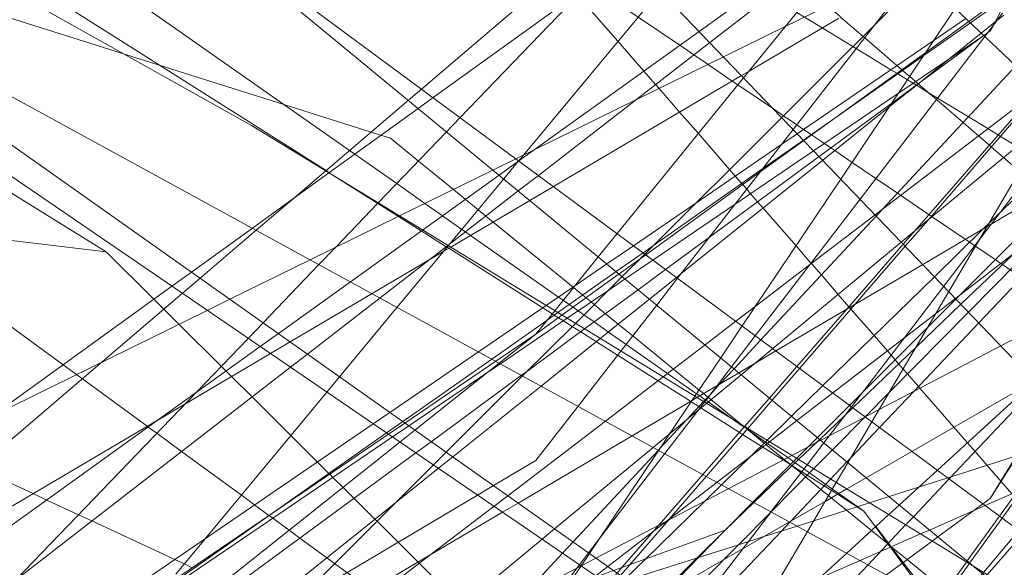
# Model space of a CAD drawing. Units: centimetres. Extents: x -246.3 to -241.1, y -150 to -101.7.
# Drawn here: x -243.1 to -242.9, y -103.8 to -103.6 of the extents above; entities that cross this region are included whole.
import ezdxf

# ---------------------------------------------------------------- set-up
doc = ezdxf.new("R2010")
doc.units = ezdxf.units.CM
doc.linetypes.add('CUSTOM', pattern=[0])

msp = doc.modelspace()

# ---------------------------------------------------------------- linework, layer by layer
at = {"color": 18, "linetype": 'CUSTOM', "lineweight": 9, "true_color": 0x000000}
for p, q in [((-242.80591, -103.87404), (-243.23835, -103.57907)), ((-242.76295, -103.83395), (-243.06939, -103.60771)), ((-242.89855, -103.65009), (-242.89857, -103.65009)), ((-242.89817, -103.64979), (-242.89816, -103.64979)), ((-242.98874, -103.66725), (-242.98876, -103.66727)), ((-242.93695, -103.72804), (-242.93691, -103.72807)), ((-242.9271, -103.73606), (-242.92706, -103.73609)), ((-242.92706, -103.73609), (-242.92674, -103.73635)), ((-242.93146, -103.74671), (-242.9315, -103.74677)), ((-242.91044, -103.7466), (-242.90783, -103.75017)), ((-243.04538, -103.74761), (-243.04537, -103.74761)), ((-242.92329, -103.75126), (-242.93989, -103.77941)), ((-242.90427, -103.75467), (-242.90425, -103.75468))]:
    msp.add_line(p, q, dxfattribs=at)
for points in [[(-243.13669, -103.44447), (-243.1278, -103.45212), (-243.08171, -103.49179), (-243.07573, -103.49694), (-243.03877, -103.52876), (-242.95355, -103.60211), (-242.95095, -103.60435), (-242.94636, -103.6083), (-242.94253, -103.6116), (-242.92828, -103.62386), (-242.92622, -103.62564), (-242.9221, -103.62918), (-242.9187, -103.63211), (-242.91594, -103.63449), (-242.91574, -103.63466), (-242.91066, -103.63904), (-242.91028, -103.63936), (-242.90298, -103.64565), (-242.90186, -103.64661), (-242.90169, -103.64675), (-242.90008, -103.64814), (-242.89875, -103.64928), (-242.89817, -103.64979)], [(-242.9849, -103.70651), (-242.98059, -103.70119), (-242.97069, -103.68901), (-242.96641, -103.68374), (-242.93774, -103.64843), (-242.90968, -103.61388), (-242.90371, -103.60653), (-242.90016, -103.60217), (-242.89502, -103.59583), (-242.8906, -103.59039), (-242.87718, -103.57386), (-242.8378, -103.52537), (-242.8249, -103.5095), (-242.81358, -103.49555), (-242.80867, -103.48951), (-242.79406, -103.47152), (-242.79302, -103.47024)], [(-242.79064, -103.4698), (-242.79256, -103.47332), (-242.8048, -103.49588), (-242.80734, -103.50057), (-242.81599, -103.5165), (-242.8169, -103.51817), (-242.81927, -103.52254), (-242.82594, -103.53484), (-242.83437, -103.55037), (-242.8493, -103.57788), (-242.85681, -103.59171), (-242.86423, -103.6054), (-242.86728, -103.61101), (-242.86927, -103.61468), (-242.87483, -103.62493), (-242.8761, -103.62727), (-242.87677, -103.62851), (-242.87744, -103.62973), (-242.87937, -103.63329), (-242.88118, -103.63662), (-242.8818, -103.63778), (-242.8824, -103.63822), (-242.88325, -103.63884)], [(-242.83314, -103.47984), (-242.84544, -103.49466), (-242.84675, -103.49624), (-242.85304, -103.50382), (-242.85772, -103.50945), (-242.88865, -103.54671), (-242.89687, -103.55661), (-242.91039, -103.57289), (-242.91556, -103.57912), (-242.91643, -103.58016), (-242.92635, -103.59211), (-242.92915, -103.59548), (-242.92999, -103.59649), (-242.95672, -103.62868), (-242.98765, -103.66593), (-242.98874, -103.66725)], [(-242.74577, -103.84827), (-243.08735, -103.49269), (-243.09516, -103.48456)], [(-242.5181, -104.38094), (-242.54896, -104.24152), (-242.5554, -104.21246), (-242.55898, -104.19627), (-242.58978, -104.05718), (-242.60401, -103.99289), (-242.78586, -103.73085), (-243.04504, -103.48599)], [(-242.93902, -103.65002), (-242.94031, -103.64915), (-242.94581, -103.64541), (-242.949, -103.64325), (-242.95223, -103.64105), (-242.96167, -103.63465), (-242.97259, -103.62723), (-242.97281, -103.62708), (-242.97838, -103.6233), (-242.98457, -103.6191), (-243.15505, -103.5034), (-243.1596, -103.50031)], [(-243.3748, -103.50661), (-243.35744, -103.51737), (-243.35175, -103.52089), (-243.34995, -103.52201), (-243.34574, -103.52462), (-243.27695, -103.56725), (-243.26947, -103.57189), (-243.2342, -103.59374), (-243.08227, -103.68789)], [(-242.97589, -103.70406), (-242.96527, -103.69347), (-242.96015, -103.68836), (-242.9291, -103.65742), (-242.89722, -103.62565), (-242.88957, -103.61802), (-242.88805, -103.6165), (-242.87904, -103.60753), (-242.87536, -103.60386), (-242.8602, -103.58874), (-242.81494, -103.54364), (-242.80931, -103.53802), (-242.80302, -103.53175), (-242.79302, -103.52179)], [(-243.29849, -103.52609), (-243.2869, -103.53428), (-243.2215, -103.58047), (-242.80591, -103.87404)], [(-243.26413, -103.53897), (-243.04934, -103.65926), (-242.76295, -103.83395)], [(-242.8503, -103.53897), (-242.88687, -103.56537), (-242.9045, -103.57809), (-242.91193, -103.58345), (-242.91243, -103.58381), (-242.92506, -103.59293), (-242.92891, -103.59571), (-242.96403, -103.62106), (-243.00816, -103.65291), (-243.01155, -103.65535), (-243.03179, -103.66996)], [(-243.03173, -103.66992), (-243.03245, -103.66946), (-243.1541, -103.59254), (-243.20684, -103.55919), (-243.22976, -103.5447)], [(-242.98873, -103.66725), (-242.98527, -103.66476), (-242.94785, -103.63791), (-242.9117, -103.61197), (-242.90845, -103.60963), (-242.90393, -103.60639), (-242.90312, -103.60581), (-242.89948, -103.60319), (-242.89215, -103.59793), (-242.88658, -103.59394), (-242.86882, -103.58119), (-242.86006, -103.57491), (-242.84228, -103.56215), (-242.83979, -103.56036), (-242.82596, -103.55043)], [(-242.9148, -103.56903), (-242.91958, -103.57311), (-242.92257, -103.57566), (-242.92694, -103.57939), (-242.93522, -103.58646), (-242.93705, -103.58802), (-242.96931, -103.61556), (-243.01079, -103.65097), (-243.01377, -103.65352), (-243.03252, -103.66952), (-243.03986, -103.67579), (-243.04826, -103.68296), (-243.06101, -103.69384), (-243.06504, -103.69729), (-243.08323, -103.71281), (-243.14083, -103.76198), (-243.14446, -103.76508), (-243.15978, -103.77816), (-243.16199, -103.78005), (-243.16599, -103.78346), (-243.17372, -103.79005), (-243.20753, -103.81892), (-243.24694, -103.85257)], [(-242.93396, -103.66976), (-242.92409, -103.66264), (-242.89641, -103.64267), (-242.88665, -103.63563), (-242.88068, -103.63133), (-242.87323, -103.62595), (-242.87268, -103.62556), (-242.86348, -103.61892), (-242.86064, -103.61687), (-242.84279, -103.60399), (-242.83175, -103.59603), (-242.79678, -103.5708)], [(-242.79677, -103.57081), (-242.79862, -103.57322), (-242.80035, -103.57549), (-242.80058, -103.57578), (-242.82011, -103.60129), (-242.83046, -103.6148), (-242.84057, -103.62801), (-242.84359, -103.63195), (-242.84434, -103.63294), (-242.85022, -103.64061), (-242.85494, -103.64677), (-242.86317, -103.65753), (-242.8633, -103.6577), (-242.88155, -103.68153), (-242.88425, -103.68505), (-242.89237, -103.69566), (-242.90135, -103.70739), (-242.91328, -103.72296), (-242.91471, -103.72484), (-242.91832, -103.72955), (-242.91954, -103.73115), (-242.92334, -103.73611), (-242.93146, -103.74671)], [(-242.74577, -103.84827), (-242.75632, -103.84251), (-242.75895, -103.84107), (-242.83964, -103.79697), (-243.17269, -103.61495), (-243.23835, -103.57907)], [(-242.76612, -103.58266), (-242.76837, -103.58481), (-242.78525, -103.60095), (-242.78785, -103.60344), (-242.81441, -103.62886), (-242.81669, -103.63104), (-242.82274, -103.63684), (-242.8298, -103.64358), (-242.8301, -103.64388), (-242.83609, -103.64961), (-242.85386, -103.66661), (-242.85584, -103.66851), (-242.87634, -103.68813), (-242.88847, -103.69973), (-242.89864, -103.70946), (-242.91298, -103.72318), (-242.92049, -103.73037), (-242.92122, -103.73107), (-242.92527, -103.73494), (-242.9354, -103.74464), (-242.94194, -103.7509)], [(-242.8818, -103.74374), (-242.87594, -103.73413), (-242.86796, -103.72107), (-242.86217, -103.71158), (-242.85787, -103.70453), (-242.85735, -103.70369), (-242.85189, -103.69475), (-242.84541, -103.68412), (-242.84172, -103.67808), (-242.82763, -103.655), (-242.82408, -103.6492), (-242.82348, -103.64821), (-242.82255, -103.64669), (-242.8161, -103.63612), (-242.81262, -103.63043), (-242.80781, -103.62255), (-242.80653, -103.62045), (-242.80143, -103.61209), (-242.79875, -103.60771), (-242.78966, -103.59282), (-242.78886, -103.5915)], [(-242.93761, -103.72758), (-242.93948, -103.72627), (-242.94578, -103.72186), (-242.94632, -103.72148), (-242.94644, -103.72139), (-242.9477, -103.72051), (-242.9484, -103.72002), (-242.95497, -103.71542), (-242.96439, -103.70882), (-242.96839, -103.70603), (-242.97164, -103.70375), (-242.97396, -103.70213), (-242.97526, -103.70122), (-242.97643, -103.7004), (-242.97727, -103.69981), (-242.97867, -103.69883), (-242.97971, -103.6981), (-242.99965, -103.68414), (-243.00082, -103.68332), (-243.00162, -103.68276), (-243.00603, -103.67967), (-243.01, -103.67689), (-243.01641, -103.6724), (-243.02593, -103.66573), (-243.02711, -103.66491), (-243.12234, -103.59823)], [(-243.06939, -103.60771), (-242.88546, -103.75922), (-242.74434, -103.87548), (-242.64215, -104.11867), (-242.63122, -104.14468), (-242.62865, -104.1536), (-242.57967, -104.32367)], [(-243.36635, -103.85167), (-243.26952, -103.80418), (-243.21956, -103.77967), (-243.20075, -103.77045), (-243.19506, -103.76766), (-243.18984, -103.7651), (-243.16419, -103.75252), (-243.16302, -103.75194), (-243.10797, -103.72494), (-243.05941, -103.70113), (-243.05427, -103.69861), (-243.03601, -103.68965), (-243.01578, -103.67973), (-242.99458, -103.66933), (-242.98938, -103.66678), (-242.96219, -103.65344), (-242.9423, -103.64369), (-242.92831, -103.63683), (-242.90005, -103.62297), (-242.89593, -103.62095), (-242.88967, -103.61788), (-242.88919, -103.61764), (-242.88754, -103.61683), (-242.87486, -103.61061)], [(-242.97459, -103.75899), (-242.97272, -103.75621), (-242.97088, -103.75347), (-242.957, -103.73283), (-242.95445, -103.72903), (-242.94878, -103.72059), (-242.94293, -103.71188), (-242.93807, -103.70466), (-242.9157, -103.67138), (-242.88973, -103.63273), (-242.88472, -103.62528), (-242.88159, -103.62062), (-242.87485, -103.6106)], [(-243.17723, -103.61174), (-243.07841, -103.64298), (-243.07026, -103.64555), (-243.042, -103.65448), (-243.02223, -103.66073), (-243.01998, -103.66144), (-243.01784, -103.66212), (-243.01149, -103.66729), (-243.00357, -103.67374), (-243.00086, -103.67595), (-242.99794, -103.67833), (-242.99621, -103.67975), (-242.99452, -103.68112), (-242.97643, -103.69586), (-242.97633, -103.69595), (-242.97422, -103.69767), (-242.97348, -103.69827), (-242.97231, -103.69922), (-242.97161, -103.69979), (-242.96906, -103.70187), (-242.96616, -103.70424), (-242.96289, -103.7069), (-242.95366, -103.71442), (-242.94783, -103.71917), (-242.94682, -103.71999), (-242.94586, -103.72077)], [(-243.29579, -103.91139), (-243.2798, -103.89902), (-243.27295, -103.89373), (-243.26804, -103.88993), (-243.26655, -103.88878), (-243.26595, -103.88831), (-243.26555, -103.888), (-243.25662, -103.8811), (-243.18357, -103.82462), (-243.14676, -103.79616), (-243.14506, -103.79484), (-243.13798, -103.78936), (-243.13677, -103.78843), (-243.12468, -103.77908), (-243.11572, -103.77215), (-243.04052, -103.71401), (-243.03667, -103.71104), (-243.02019, -103.69829), (-243.00482, -103.68641), (-242.98884, -103.67406), (-242.98429, -103.67053), (-242.9454, -103.64046), (-242.91044, -103.61343)], [(-242.89859, -103.62436), (-242.90782, -103.63621), (-242.92648, -103.66016), (-242.95272, -103.69384), (-242.95745, -103.69992), (-242.96558, -103.71035), (-242.9753, -103.72283), (-242.9849, -103.73515), (-242.99449, -103.74083), (-242.99808, -103.74296), (-243.03963, -103.76759), (-243.0751, -103.78861), (-243.09476, -103.80026), (-243.10198, -103.80454), (-243.10413, -103.80581), (-243.1082, -103.80823)], [(-242.9738, -103.62811), (-243.00202, -103.65744), (-243.00511, -103.66066), (-243.02062, -103.67678), (-243.03031, -103.68686), (-243.03404, -103.69073), (-243.04673, -103.70393), (-243.05013, -103.70746), (-243.10261, -103.76202), (-243.1133, -103.77313), (-243.12131, -103.78146), (-243.13071, -103.79124), (-243.13235, -103.79293), (-243.13747, -103.79826), (-243.13792, -103.79873), (-243.15909, -103.82074), (-243.16668, -103.82863), (-243.1706, -103.8327), (-243.17895, -103.84138), (-243.19859, -103.8618), (-243.20674, -103.87027), (-243.21315, -103.87694), (-243.22525, -103.88952), (-243.2269, -103.89123)], [(-242.85075, -103.62824), (-242.8559, -103.63698), (-242.86575, -103.65368), (-242.86639, -103.65477), (-242.89121, -103.69687), (-242.89415, -103.70184), (-242.90863, -103.7264), (-242.91408, -103.73564), (-242.91673, -103.74014), (-242.92329, -103.75126)], [(-242.8769, -103.74271), (-242.87936, -103.73989), (-242.87941, -103.73983), (-242.88254, -103.73624), (-242.88524, -103.73313), (-242.88699, -103.73113), (-242.89005, -103.72762), (-242.89775, -103.71877), (-242.89809, -103.71839), (-242.90059, -103.71551), (-242.90156, -103.71441), (-242.90258, -103.71323), (-242.90337, -103.71232), (-242.90431, -103.71125), (-242.90513, -103.7103), (-242.90814, -103.70684), (-242.91339, -103.70082), (-242.91369, -103.70047), (-242.91385, -103.7003), (-242.91629, -103.69749), (-242.92011, -103.6931), (-242.92237, -103.69051), (-242.92246, -103.6904), (-242.92586, -103.6865), (-242.93332, -103.67794), (-242.93456, -103.67652), (-242.93616, -103.67468), (-242.93702, -103.67369), (-242.93794, -103.67263), (-242.93817, -103.67237), (-242.93963, -103.6707), (-242.94093, -103.66921), (-242.94801, -103.66108), (-242.95226, -103.65619), (-242.95691, -103.65086), (-242.95769, -103.64996), (-242.96036, -103.64689), (-242.96624, -103.64015), (-242.97534, -103.6297)], [(-243.10751, -103.79123), (-243.09328, -103.78124), (-243.04481, -103.74722), (-243.0187, -103.72889), (-243.01504, -103.72632), (-242.99485, -103.71215), (-242.98237, -103.70339), (-242.97987, -103.70163), (-242.96664, -103.69235), (-242.96054, -103.68807), (-242.95821, -103.68643), (-242.93336, -103.66898), (-242.92418, -103.66255), (-242.91577, -103.65664), (-242.89689, -103.64338), (-242.88631, -103.63596), (-242.88037, -103.63179)], [(-242.84571, -103.63193), (-242.85395, -103.63823), (-242.85884, -103.64197), (-242.86859, -103.64942), (-242.87051, -103.65089), (-242.90792, -103.67947), (-242.9228, -103.69084), (-242.9351, -103.70024), (-242.9395, -103.7036), (-242.94649, -103.70894), (-242.95599, -103.7162), (-242.9691, -103.72622), (-242.99123, -103.74313), (-242.99434, -103.74551), (-243.00859, -103.75639)], [(-242.84041, -103.63476), (-242.84108, -103.63532), (-242.84867, -103.64159), (-242.86487, -103.65499), (-242.86556, -103.65556), (-242.86808, -103.65764), (-242.90198, -103.68566), (-242.93115, -103.70977), (-242.93831, -103.71569), (-242.94617, -103.72219), (-242.94807, -103.72375), (-242.95823, -103.73216), (-242.9806, -103.75065), (-242.98341, -103.75297), (-243.0425, -103.80181), (-243.05955, -103.81591), (-243.0656, -103.8209), (-243.06597, -103.82121), (-243.0754, -103.82901), (-243.07811, -103.83125), (-243.09544, -103.84557), (-243.16738, -103.90504)], [(-242.91617, -103.63491), (-242.93649, -103.64689), (-242.93823, -103.64792), (-242.98087, -103.67306), (-242.98622, -103.67622), (-243.00417, -103.68681), (-243.00576, -103.68774), (-243.00908, -103.6897), (-243.02199, -103.69731), (-243.04058, -103.70828), (-243.04506, -103.71092), (-243.06446, -103.72235), (-243.07037, -103.72584), (-243.13539, -103.76418), (-243.14103, -103.76751), (-243.15938, -103.77833), (-243.16132, -103.77947), (-243.16221, -103.78), (-243.16708, -103.78287)], [(-242.88736, -103.63497), (-242.89452, -103.63986), (-242.92558, -103.6611), (-242.92907, -103.66348), (-242.94854, -103.6768), (-242.9627, -103.68647), (-242.96875, -103.69061), (-242.97604, -103.69559), (-242.98251, -103.70002), (-242.99785, -103.71051), (-243.01796, -103.72425), (-243.02173, -103.72683), (-243.09833, -103.7792), (-243.11165, -103.7883)], [(-243.105, -103.92818), (-243.10092, -103.92286), (-243.09989, -103.92152), (-243.08319, -103.89978), (-243.05461, -103.86255), (-243.04989, -103.8564), (-243.04625, -103.85166), (-243.04458, -103.84948), (-243.04436, -103.84919), (-243.04409, -103.84884), (-243.03777, -103.8406), (-243.03418, -103.83592), (-243.02484, -103.82377), (-243.01617, -103.81247), (-242.98493, -103.77177), (-242.97493, -103.75875), (-242.97289, -103.75609), (-242.95562, -103.73359), (-242.94664, -103.7219), (-242.94049, -103.71389), (-242.93509, -103.70686), (-242.91134, -103.67591), (-242.88304, -103.63905), (-242.87902, -103.63381)], [(-243.06128, -103.78042), (-243.01662, -103.74465), (-243.00695, -103.73691), (-243.00372, -103.73432), (-242.98367, -103.71826), (-242.97024, -103.70751), (-242.95908, -103.69857), (-242.95296, -103.69367), (-242.95196, -103.69287), (-242.9198, -103.66711), (-242.90471, -103.65503), (-242.89832, -103.64991), (-242.8908, -103.64388), (-242.88383, -103.6383), (-242.88075, -103.63584), (-242.88029, -103.63547), (-242.87874, -103.63423)], [(-242.89857, -103.65009), (-242.89929, -103.64965), (-242.90057, -103.64887), (-242.90278, -103.64752), (-242.90297, -103.64741), (-242.90434, -103.64658), (-242.91218, -103.64181), (-242.91296, -103.64133), (-242.9199, -103.63711), (-242.92391, -103.63467), (-242.92568, -103.63359)], [(-242.8833, -103.6388), (-242.90261, -103.6519), (-242.92186, -103.66497), (-242.93962, -103.67703), (-242.95831, -103.68972), (-242.96463, -103.694), (-242.96832, -103.69651), (-242.97776, -103.70292), (-242.99291, -103.7132), (-242.99574, -103.71512), (-243.01366, -103.72729), (-243.01737, -103.72981), (-243.09319, -103.78128), (-243.09743, -103.78416), (-243.10768, -103.79112), (-243.11712, -103.79753), (-243.12097, -103.80014), (-243.12303, -103.80153), (-243.12735, -103.80447), (-243.16391, -103.82929), (-243.17373, -103.83595), (-243.23406, -103.87691)], [(-243.09898, -103.79728), (-243.08288, -103.78545), (-243.01205, -103.73343), (-243.00858, -103.73088), (-242.98809, -103.71584), (-242.98666, -103.71479), (-242.97379, -103.70534), (-242.96167, -103.69644), (-242.95542, -103.69185), (-242.94547, -103.68454), (-242.9206, -103.66627), (-242.90415, -103.65419), (-242.88325, -103.63884)], [(-242.83754, -103.63791), (-242.84422, -103.64443), (-242.86051, -103.66033), (-242.86099, -103.6608), (-242.87958, -103.67896), (-242.88211, -103.68143), (-242.88323, -103.68252), (-242.89446, -103.69349), (-242.91975, -103.71818), (-242.92686, -103.72512), (-242.93244, -103.73057), (-242.93617, -103.73421), (-242.94274, -103.74062), (-242.94654, -103.74434), (-242.95998, -103.75746), (-242.96459, -103.76196), (-242.96531, -103.76266)], [(-243.10259, -103.81178), (-243.09569, -103.80772), (-243.09543, -103.80757), (-243.08943, -103.80403), (-243.06808, -103.79145), (-243.05706, -103.78496), (-242.99239, -103.74685), (-242.98889, -103.74479), (-242.96302, -103.72954), (-242.9494, -103.72152), (-242.94832, -103.72088), (-242.94383, -103.71823), (-242.93881, -103.71527), (-242.93532, -103.71322), (-242.9304, -103.71032), (-242.89713, -103.69071), (-242.8825, -103.68209), (-242.86319, -103.67071), (-242.85779, -103.66559), (-242.85637, -103.66424), (-242.839, -103.64775), (-242.83259, -103.64167)], [(-242.94194, -103.7509), (-242.93558, -103.74454), (-242.92571, -103.73467), (-242.9231, -103.73206), (-242.92099, -103.72995), (-242.9137, -103.72265), (-242.91088, -103.71983), (-242.89596, -103.70491), (-242.8896, -103.69855), (-242.88865, -103.69761), (-242.85733, -103.66628), (-242.85581, -103.66477), (-242.83888, -103.64783), (-242.83503, -103.64398)], [(-242.98804, -103.76608), (-242.97878, -103.75613), (-242.97642, -103.7536), (-242.95706, -103.7328), (-242.95679, -103.73251), (-242.95056, -103.72581), (-242.94682, -103.72179), (-242.94536, -103.72023), (-242.9431, -103.7178), (-242.93991, -103.71437), (-242.9338, -103.70781), (-242.90767, -103.67974), (-242.90619, -103.67815), (-242.87599, -103.64571)], [(-242.87031, -103.65107), (-242.89592, -103.68065), (-242.90107, -103.6866), (-242.91245, -103.69974), (-242.92504, -103.71428), (-242.93127, -103.72148), (-242.93682, -103.72789), (-242.9462, -103.73873), (-242.95455, -103.74837), (-242.95481, -103.74867), (-242.96355, -103.75876), (-242.96566, -103.7612)], [(-242.91706, -103.66492), (-242.91795, -103.66432), (-242.91943, -103.66332), (-242.92231, -103.66136), (-242.9224, -103.6613), (-242.92414, -103.66012), (-242.92565, -103.65909), (-242.9287, -103.65702), (-242.93097, -103.65548), (-242.93902, -103.65002)], [(-242.87574, -103.66397), (-242.8795, -103.66169), (-242.87997, -103.6614), (-242.88236, -103.65994), (-242.88676, -103.65727), (-242.89376, -103.65301), (-242.89601, -103.65164), (-242.89855, -103.65009)], [(-242.89816, -103.64979), (-242.89402, -103.65335), (-242.88796, -103.65857), (-242.88448, -103.66156), (-242.88198, -103.66372), (-242.88157, -103.66407), (-242.87878, -103.66648), (-242.87514, -103.66961), (-242.8735, -103.67102), (-242.87241, -103.67196), (-242.86952, -103.67444), (-242.86735, -103.67631), (-242.86559, -103.67783), (-242.86436, -103.67889)], [(-242.87139, -103.65156), (-242.89882, -103.68305), (-242.90152, -103.68614), (-242.91432, -103.70084), (-242.92564, -103.71384), (-242.93187, -103.72099), (-242.93751, -103.72747), (-242.94696, -103.73832), (-242.95697, -103.7498), (-242.95811, -103.75111), (-242.96534, -103.75941), (-242.96643, -103.76066), (-242.96855, -103.7631), (-242.96915, -103.76379), (-242.96973, -103.76407), (-242.98215, -103.77023), (-242.98436, -103.77133), (-242.98473, -103.77152), (-243.00028, -103.77923), (-243.03756, -103.79773), (-243.04431, -103.80108), (-243.06961, -103.81363)], [(-243.08227, -103.68789), (-243.28836, -103.66321), (-243.30437, -103.6613), (-243.3214, -103.65926)], [(-242.96616, -103.86741), (-242.94732, -103.84133), (-242.94678, -103.84058), (-242.92888, -103.8158), (-242.92124, -103.80524), (-242.91893, -103.80203), (-242.91834, -103.80122), (-242.91647, -103.79863), (-242.91519, -103.79685), (-242.89386, -103.76734), (-242.88722, -103.75815), (-242.88705, -103.75791), (-242.87971, -103.74775), (-242.86367, -103.72554), (-242.83981, -103.69251), (-242.83439, -103.68501), (-242.81747, -103.66159), (-242.81741, -103.66151)], [(-242.8174, -103.66151), (-242.83717, -103.68238), (-242.84268, -103.6882), (-242.87091, -103.718), (-242.89111, -103.73933), (-242.89922, -103.74789), (-242.90099, -103.74975), (-242.90953, -103.75877), (-242.93341, -103.78398), (-242.9352, -103.78586), (-242.9577, -103.80961)], [(-242.93986, -103.77942), (-242.92064, -103.76186), (-242.91436, -103.75613), (-242.90482, -103.74741), (-242.90244, -103.74524), (-242.89798, -103.74117), (-242.8938, -103.73735), (-242.87171, -103.71717), (-242.8714, -103.71689), (-242.85997, -103.70645), (-242.84166, -103.68973), (-242.84078, -103.68892), (-242.83542, -103.68403), (-242.83031, -103.67936), (-242.82801, -103.67726), (-242.8148, -103.6652), (-242.81349, -103.664), (-242.81295, -103.66351)], [(-242.895, -103.67989), (-242.89517, -103.67978), (-242.89568, -103.67944), (-242.90214, -103.67505), (-242.90285, -103.67456), (-242.90775, -103.67124), (-242.91315, -103.66758), (-242.91706, -103.66492)], [(-243.24694, -103.85257), (-243.20192, -103.82025), (-243.16317, -103.79244), (-243.15727, -103.78821), (-243.15003, -103.78301), (-243.14949, -103.78262), (-243.13468, -103.772), (-243.12798, -103.76719), (-243.0621, -103.71991), (-243.04737, -103.70934), (-243.04326, -103.70638), (-243.02689, -103.69464), (-243.01056, -103.68291), (-242.99321, -103.67046), (-242.98873, -103.66725)], [(-242.98876, -103.66727), (-242.99214, -103.67134), (-243.00434, -103.68604), (-243.00471, -103.68648), (-243.01629, -103.70043), (-243.02938, -103.71619), (-243.03225, -103.71965), (-243.05986, -103.7529), (-243.06652, -103.76092)], [(-242.91453, -103.79731), (-242.89063, -103.7691), (-242.88358, -103.76077), (-242.88335, -103.76051), (-242.8753, -103.751), (-242.85839, -103.73103), (-242.83361, -103.70178), (-242.82607, -103.69287), (-242.80577, -103.66892)], [(-243.03179, -103.66996), (-243.04913, -103.68248), (-243.06297, -103.69246), (-243.06741, -103.69567), (-243.15265, -103.75719), (-243.15411, -103.75825), (-243.17346, -103.77221), (-243.17862, -103.77593), (-243.17914, -103.77631)], [(-242.85415, -103.67103), (-242.88972, -103.69843), (-242.91751, -103.71984), (-242.92565, -103.72611), (-242.93188, -103.73091), (-242.94377, -103.74006), (-242.96855, -103.75916), (-242.97127, -103.76125), (-243.03033, -103.80674), (-243.04616, -103.81894), (-243.05543, -103.82608), (-243.0568, -103.82713), (-243.06653, -103.83463), (-243.06875, -103.83634), (-243.0842, -103.84824), (-243.15673, -103.90411), (-243.05412, -103.85539), (-243.04322, -103.85022), (-243.04248, -103.84986), (-243.03183, -103.84481), (-243.02351, -103.84086), (-242.99957, -103.82949), (-242.98787, -103.82394), (-242.9577, -103.80961)], [(-243.15244, -103.66928), (-243.13575, -103.68149), (-243.09205, -103.71346), (-243.08904, -103.71566)], [(-242.92711, -103.73606), (-242.92876, -103.73502), (-242.93341, -103.73208), (-242.93376, -103.73186), (-242.93796, -103.72921), (-242.93865, -103.72877), (-242.94742, -103.72322), (-242.94758, -103.72312), (-242.94788, -103.72293), (-242.94962, -103.72183), (-242.94977, -103.72173), (-242.95714, -103.71708), (-242.96631, -103.71128), (-242.97114, -103.70823), (-242.97468, -103.70599), (-242.97661, -103.70477), (-242.97861, -103.7035), (-242.97974, -103.70279), (-242.98067, -103.7022), (-242.98115, -103.70189), (-242.98328, -103.70055), (-243.00461, -103.68706), (-243.00499, -103.68682), (-243.00519, -103.68669), (-243.01084, -103.68312), (-243.01602, -103.67985), (-243.02071, -103.67688), (-243.02802, -103.67226), (-243.03173, -103.66992)], [(-242.9849, -103.70651), (-242.97893, -103.7022), (-242.966, -103.69287), (-242.9612, -103.68941), (-242.95995, -103.68851), (-242.93396, -103.66976)], [(-243.02047, -103.84732), (-243.01714, -103.84381), (-243.01517, -103.84174), (-243.01372, -103.84021), (-243.00848, -103.83469), (-243.00681, -103.83293), (-243.00532, -103.83136), (-243.00284, -103.82875), (-242.99539, -103.82089), (-242.96685, -103.79083), (-242.95853, -103.78206), (-242.95267, -103.77589), (-242.95154, -103.77471), (-242.94953, -103.77259), (-242.92916, -103.75112), (-242.92723, -103.7491), (-242.92703, -103.74889), (-242.918, -103.73937), (-242.9143, -103.73547), (-242.91345, -103.73457), (-242.9069, -103.72767), (-242.89914, -103.7195), (-242.88439, -103.70396), (-242.85373, -103.67166)], [(-242.91021, -103.72523), (-242.9046, -103.71956), (-242.88674, -103.70152), (-242.86435, -103.67889)], [(-242.86387, -103.70102), (-242.87465, -103.6937), (-242.87726, -103.69193), (-242.87905, -103.69072), (-242.8794, -103.69048), (-242.88067, -103.68962), (-242.88515, -103.68658), (-242.88533, -103.68646), (-242.88647, -103.68568), (-242.88746, -103.68501), (-242.895, -103.67989)], [(-242.91453, -103.79731), (-242.89319, -103.7677), (-242.88658, -103.75854), (-242.88648, -103.75838), (-242.87912, -103.74818), (-242.86317, -103.72605), (-242.83942, -103.69309), (-242.83392, -103.68546)], [(-243.08227, -103.68789), (-243.07149, -103.69861), (-243.06923, -103.70086), (-243.0658, -103.70426), (-243.05622, -103.71379), (-243.05511, -103.71489), (-243.05387, -103.71611), (-243.04922, -103.72074)], [(-242.91015, -103.72527), (-242.90698, -103.72361), (-242.8794, -103.70916), (-242.84591, -103.69161)], [(-242.8556, -103.70246), (-242.86094, -103.71088), (-242.86763, -103.72141), (-242.87565, -103.73404), (-242.8818, -103.74374)], [(-243.00808, -103.73614), (-243.0052, -103.73327), (-242.98785, -103.71597), (-242.97589, -103.70406)], [(-242.83235, -103.70367), (-242.85728, -103.73219), (-242.87434, -103.75171), (-242.88248, -103.76104), (-242.88281, -103.76141)], [(-243.24408, -103.88264), (-243.16515, -103.829), (-243.1283, -103.80396), (-243.12431, -103.80124), (-243.12186, -103.79958), (-243.11814, -103.79706), (-243.10852, -103.79052), (-243.09428, -103.78084), (-243.01827, -103.72919), (-243.01455, -103.72666), (-242.99393, -103.71265), (-242.9849, -103.70651)], [(-242.9849, -103.70651), (-242.99316, -103.71307), (-243.01228, -103.72827), (-243.01567, -103.73096), (-243.08377, -103.78509), (-243.09904, -103.79723)], [(-243.08904, -103.71566), (-243.08771, -103.71663), (-243.073, -103.72739), (-243.07277, -103.72756), (-243.07083, -103.72898), (-243.06521, -103.7331), (-243.05165, -103.74301), (-243.04863, -103.74522), (-243.04538, -103.74761)], [(-242.87177, -103.7171), (-242.89956, -103.73309), (-242.90994, -103.73906), (-242.91436, -103.74159), (-242.91925, -103.74441), (-242.92732, -103.74905), (-242.94229, -103.75766), (-242.95793, -103.76666), (-242.96087, -103.76834), (-242.99348, -103.7871), (-242.99924, -103.79041), (-243.02875, -103.80738), (-243.03825, -103.81284), (-243.04493, -103.81669), (-243.04809, -103.8185), (-243.05867, -103.82459), (-243.05962, -103.82514), (-243.0711, -103.83173), (-243.07407, -103.83344), (-243.09524, -103.84562), (-243.09609, -103.84611), (-243.14591, -103.87476)], [(-243.04922, -103.72074), (-243.04042, -103.72948), (-243.03438, -103.73548), (-243.03178, -103.73807), (-243.0316, -103.73824), (-243.03087, -103.73897), (-243.02859, -103.74124), (-243.02608, -103.74374), (-243.02135, -103.74843), (-243.02088, -103.7489), (-243.01611, -103.75364), (-243.01157, -103.75815), (-243.01127, -103.75844), (-243.00163, -103.76803), (-242.99825, -103.77139)], [(-243.00679, -103.7759), (-242.98203, -103.768), (-242.98027, -103.76744), (-242.97862, -103.76691), (-242.96796, -103.76351), (-242.96412, -103.76228), (-242.9389, -103.75423), (-242.93313, -103.75239), (-242.9256, -103.74999), (-242.92183, -103.74878), (-242.90919, -103.74475), (-242.90475, -103.74333), (-242.89144, -103.73908), (-242.89064, -103.73883), (-242.86806, -103.73162), (-242.86692, -103.73126), (-242.86023, -103.72912), (-242.85549, -103.7276), (-242.85241, -103.72662), (-242.84777, -103.72514), (-242.83697, -103.72169)], [(-242.94581, -103.72082), (-242.94581, -103.72082), (-242.94516, -103.72135), (-242.93804, -103.72715), (-242.93757, -103.72753), (-242.93695, -103.72804)], [(-242.97455, -103.75901), (-242.97122, -103.75727), (-242.95521, -103.74888), (-242.94113, -103.7415), (-242.92681, -103.734), (-242.92025, -103.73056), (-242.91034, -103.72537), (-242.91015, -103.72527)], [(-242.93151, -103.74676), (-242.92186, -103.73702), (-242.91762, -103.73273), (-242.91021, -103.72523)], [(-242.91044, -103.7466), (-242.91187, -103.7456), (-242.91613, -103.74262), (-242.91759, -103.7416), (-242.91911, -103.74054), (-242.92279, -103.73795), (-242.92407, -103.73706), (-242.92604, -103.73568), (-242.92644, -103.7354), (-242.92774, -103.73449), (-242.93235, -103.73127), (-242.93282, -103.73094), (-242.93695, -103.72804)], [(-242.93691, -103.72807), (-242.93308, -103.73119), (-242.93268, -103.73152), (-242.92853, -103.7349), (-242.9271, -103.73606)], [(-243.11138, -103.73684), (-243.09888, -103.74265), (-243.09579, -103.74409), (-243.08858, -103.74744), (-243.08556, -103.74884), (-243.06672, -103.75759), (-243.06458, -103.75858), (-243.06277, -103.75943)], [(-243.08472, -103.81253), (-243.08283, -103.81064), (-243.08169, -103.80951), (-243.06488, -103.79275), (-243.00808, -103.73614)], [(-242.92674, -103.73635), (-242.92476, -103.73797), (-242.92368, -103.73885), (-242.9202, -103.74169), (-242.91847, -103.74309), (-242.91785, -103.7436), (-242.9144, -103.74641), (-242.90876, -103.75101), (-242.90505, -103.75404), (-242.90494, -103.75413), (-242.90427, -103.75467)], [(-242.91044, -103.7466), (-242.91197, -103.74564), (-242.91645, -103.7428), (-242.9178, -103.74195), (-242.91946, -103.7409), (-242.9233, -103.73847), (-242.92455, -103.73768), (-242.92671, -103.73632)], [(-243.06118, -103.82342), (-243.04932, -103.81823), (-243.04852, -103.81788), (-243.04214, -103.81508), (-243.03985, -103.81408), (-243.02657, -103.80826), (-243.00604, -103.79927), (-242.99984, -103.79655), (-242.96619, -103.78181), (-242.95092, -103.77513), (-242.94785, -103.77378), (-242.93264, -103.76712), (-242.91133, -103.75779), (-242.90666, -103.75574), (-242.89764, -103.75179), (-242.89558, -103.75089), (-242.88295, -103.74535), (-242.87568, -103.74217)], [(-243.03373, -103.85538), (-243.02547, -103.84931), (-243.02389, -103.84815), (-243.0238, -103.84808), (-243.01766, -103.84357), (-243.01126, -103.83887), (-243.00234, -103.83231), (-242.99876, -103.82968), (-242.99655, -103.82806), (-242.99402, -103.8262), (-242.99013, -103.82334), (-242.98985, -103.82314), (-242.97896, -103.81513), (-242.94718, -103.79178), (-242.93723, -103.78447), (-242.93502, -103.78284), (-242.9287, -103.7782), (-242.9262, -103.77636), (-242.90536, -103.76105), (-242.89497, -103.75342), (-242.89367, -103.75246), (-242.88555, -103.74649), (-242.88348, -103.74497), (-242.8818, -103.74374)], [(-242.93151, -103.74676), (-242.95397, -103.76946), (-242.95609, -103.77161), (-242.97914, -103.7949), (-243.00215, -103.81816), (-243.01084, -103.82694), (-243.01211, -103.82822), (-243.02482, -103.83372)], [(-242.9315, -103.74677), (-242.93667, -103.75352), (-242.93791, -103.75514), (-242.95066, -103.77179), (-242.95243, -103.7741), (-242.95437, -103.77664), (-242.96469, -103.79012), (-242.98995, -103.8231), (-242.99141, -103.825), (-242.99214, -103.82596), (-242.99475, -103.82937), (-242.99521, -103.82997), (-242.99538, -103.83019), (-242.99554, -103.8304), (-243.00877, -103.84768), (-243.01545, -103.8564), (-243.02027, -103.8627), (-243.02075, -103.86333)], [(-243.04537, -103.74761), (-243.04452, -103.74824), (-243.04081, -103.75095), (-243.03835, -103.75275), (-243.03228, -103.75719), (-243.0305, -103.75849), (-243.02772, -103.76052), (-243.02231, -103.76448), (-243.02071, -103.76565), (-243.00906, -103.77417), (-243.00801, -103.77494), (-243.00674, -103.77588)], [(-242.94194, -103.7509), (-242.94801, -103.75714), (-242.95639, -103.76577), (-242.95753, -103.76694), (-242.95968, -103.76916), (-242.97626, -103.78623), (-242.98732, -103.79761), (-243.00583, -103.81666), (-243.01492, -103.82602), (-243.02065, -103.83192), (-243.02753, -103.839), (-243.0319, -103.8435), (-243.0323, -103.84391), (-243.03262, -103.84425), (-243.03432, -103.84599), (-243.03976, -103.85159), (-243.04008, -103.85192)], [(-243.02473, -103.83368), (-243.01667, -103.82562), (-243.00717, -103.81612), (-242.98932, -103.79827), (-242.97806, -103.78701), (-242.95999, -103.76894), (-242.9578, -103.76675), (-242.95739, -103.76634), (-242.94827, -103.75722), (-242.94194, -103.7509)], [(-242.94194, -103.7509), (-242.96722, -103.7601), (-242.97096, -103.76146), (-242.97206, -103.76186), (-242.97796, -103.764), (-242.97936, -103.76451), (-242.99799, -103.7713)], [(-242.90783, -103.75017), (-242.90502, -103.75401), (-242.90446, -103.75478), (-242.90179, -103.75843), (-242.89621, -103.76605), (-242.89539, -103.76717), (-242.89456, -103.7683), (-242.89409, -103.76895), (-242.89243, -103.77122), (-242.89195, -103.77187)], [(-242.90426, -103.75469), (-242.90489, -103.75386), (-242.90776, -103.7501)], [(-242.88863, -103.77511), (-242.88863, -103.77511), (-242.8915, -103.77136), (-242.892, -103.77071), (-242.89373, -103.76845), (-242.89421, -103.76782), (-242.89484, -103.76699), (-242.89509, -103.76666), (-242.90154, -103.75824), (-242.90426, -103.75469)], [(-242.90425, -103.75468), (-242.90067, -103.7576), (-242.89196, -103.7647)], [(-243.00859, -103.75639), (-243.05373, -103.79089), (-243.05545, -103.79221), (-243.05918, -103.79505), (-243.07983, -103.81083), (-243.08032, -103.8112), (-243.08306, -103.8133), (-243.09083, -103.81923), (-243.0935, -103.82128), (-243.09375, -103.82146), (-243.09473, -103.82221), (-243.11821, -103.84016), (-243.12005, -103.84156), (-243.14349, -103.85948), (-243.17335, -103.88229), (-243.1745, -103.88317), (-243.17545, -103.8839), (-243.19383, -103.89794), (-243.20564, -103.90697), (-243.21543, -103.91444), (-243.2164, -103.91519), (-243.21691, -103.91557)], [(-243.05025, -103.79867), (-243.01872, -103.78215), (-242.97553, -103.75952), (-242.97463, -103.75906), (-242.97455, -103.75901)], [(-243.02786, -103.83825), (-243.01902, -103.82509), (-243.01174, -103.81427), (-242.9813, -103.76898), (-242.97459, -103.75899)]]:
    msp.add_lwpolyline(points, dxfattribs=at)

doc.saveas('drawing.dxf')
